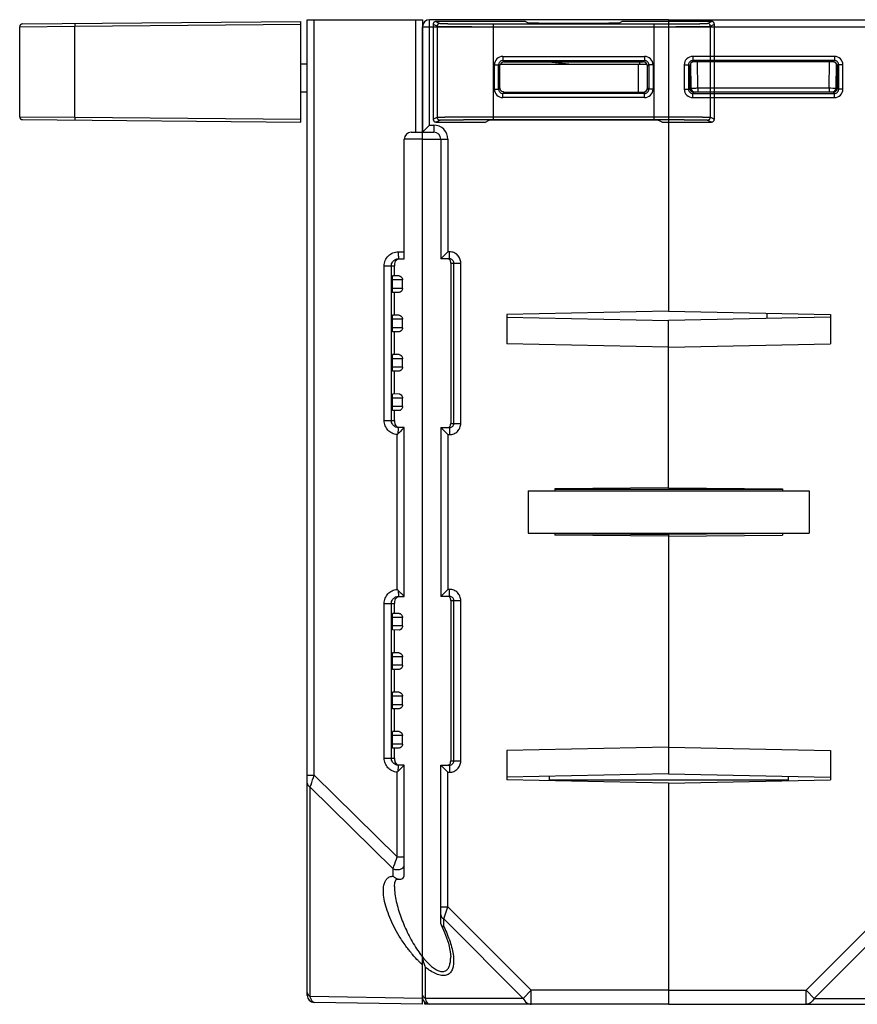
# Model space of a CAD drawing. Units: millimetres. Extents: x 31 to 555, y 14 to 402.
# Drawn here: x 185 to 245, y 27 to 97 of the extents above; entities that cross this region are included whole.
import ezdxf

# ---------------------------------------------------------------- set-up
doc = ezdxf.new("R2010")
doc.units = ezdxf.units.MM
doc.header["$LTSCALE"] = 32.67
doc.linetypes.add('PHANTOM', pattern=[0.8, 0.45, -0.05, 0.1, -0.05, 0.1, -0.05])
doc.layers.get('0').update_dxf_attribs({"linetype": 'CONTINUOUS'})
for name, color, linetype in [('ALL_FEATURES', 7, 'CONTINUOUS'), ('AXIS', 7, 'CONTINUOUS'), ('EDGE_FEAT', 7, 'CONTINUOUS')]:
    doc.layers.add(name, color=color, linetype=linetype)

msp = doc.modelspace()

# ---------------------------------------------------------------- linework, layer by layer
at = {"color": 7, "linetype": 'Continuous'}
for p, q in [((205.483, 28.131), (205.483, 97.496)), ((205.483, 97.496), (213.683, 97.496)), ((205.974, 43.785), (205.974, 97.496)), ((213.174, 97.496), (213.174, 89.496)), ((213.683, 97.496), (213.683, 89.496)), ((231.183, 97.496), (231.183, 76.767)), ((231.183, 97.496), (248.183, 97.496)), ((231.183, 96.996), (248.683, 96.996)), ((232.892, 94.887), (232.892, 94.587)), ((242.974, 94.887), (232.892, 94.887)), ((232.984, 94.496), (232.892, 94.587)), ((242.974, 94.587), (232.892, 94.587)), ((242.882, 94.496), (242.974, 94.587)), ((242.974, 94.887), (242.974, 94.587)), ((232.292, 94.287), (232.292, 92.556)), ((232.292, 94.287), (232.592, 94.287)), ((232.592, 94.287), (232.592, 92.556)), ((232.684, 94.195), (232.592, 94.287)), ((232.684, 92.646), (232.684, 94.195)), ((232.738, 94.357), (232.767, 92.641)), ((242.882, 94.496), (232.984, 94.496)), ((233.267, 92.641), (233.235, 94.496)), ((242.598, 92.641), (242.63, 94.496)), ((243.098, 92.641), (243.128, 94.367)), ((243.125, 94.195), (243.183, 94.196)), ((243.183, 94.196), (243.274, 94.287)), ((243.183, 92.646), (243.183, 94.196)), ((243.274, 92.556), (243.274, 94.287)), ((243.574, 94.287), (243.274, 94.287)), ((243.574, 92.556), (243.574, 94.287)), ((232.292, 92.556), (232.592, 92.556)), ((232.683, 92.646), (232.592, 92.556)), ((232.684, 92.646), (232.683, 92.646)), ((232.689, 92.639), (232.741, 92.64)), ((233.267, 92.641), (233.267, 92.346)), ((233.267, 92.641), (242.598, 92.641)), ((242.598, 92.641), (242.598, 92.346)), ((243.098, 92.646), (243.18, 92.646)), ((243.183, 92.646), (243.274, 92.556)), ((243.574, 92.556), (243.274, 92.556)), ((232.983, 92.346), (232.892, 92.256)), ((232.892, 91.956), (232.892, 92.256)), ((232.892, 92.256), (242.974, 92.256)), ((232.892, 91.956), (242.974, 91.956)), ((242.883, 92.346), (232.983, 92.346)), ((242.883, 92.346), (242.974, 92.256)), ((242.974, 91.956), (242.974, 92.256)), ((212.383, 80.496), (212.383, 88.996)), ((213.683, 88.996), (212.383, 88.996)), ((212.883, 89.496), (213.683, 89.496)), ((213.683, 27.496), (213.683, 89.458)), ((211.958, 80.996), (212.383, 80.996)), ((210.956, 68.996), (210.956, 79.996)), ((210.956, 79.996), (211.683, 79.996)), ((211.462, 68.996), (211.462, 79.996)), ((211.683, 80.041), (211.683, 79.996)), ((211.683, 79.284), (211.683, 79.996)), ((211.967, 80.496), (212.383, 80.496)), ((212.012, 79.29), (211.55, 79.282)), ((211.525, 78.996), (211.525, 78.396)), ((212.252, 78.996), (211.525, 78.996)), ((212.252, 78.396), (212.252, 78.996)), ((212.252, 78.396), (211.525, 78.396)), ((212.012, 78.103), (211.55, 78.111)), ((211.683, 76.484), (211.683, 78.109)), ((212.012, 76.49), (211.55, 76.482)), ((231.183, 76.767), (219.683, 76.536)), ((219.683, 76.536), (219.683, 74.457)), ((219.683, 76.34), (231.183, 76.108)), ((231.183, 76.767), (242.683, 76.536)), ((242.683, 76.34), (231.183, 76.108)), ((242.683, 76.536), (242.683, 74.457)), ((211.525, 76.196), (211.525, 75.596)), ((212.252, 76.196), (211.525, 76.196)), ((212.252, 75.596), (212.252, 76.196)), ((231.183, 64.221), (231.183, 76.108)), ((212.252, 75.596), (211.525, 75.596)), ((212.012, 75.303), (211.55, 75.311)), ((211.683, 73.684), (211.683, 75.309)), ((231.183, 74.225), (219.683, 74.457)), ((231.183, 74.225), (242.683, 74.457)), ((212.012, 73.69), (211.55, 73.682)), ((211.525, 73.396), (211.525, 72.796)), ((212.252, 73.396), (211.525, 73.396)), ((212.252, 72.796), (212.252, 73.396)), ((212.252, 72.796), (211.525, 72.796)), ((212.012, 72.503), (211.55, 72.511)), ((211.683, 70.884), (211.683, 72.509)), ((212.012, 70.89), (211.55, 70.882)), ((211.525, 70.596), (211.525, 69.996)), ((212.252, 70.596), (211.525, 70.596)), ((212.252, 69.996), (212.252, 70.596)), ((212.252, 69.996), (211.525, 69.996)), ((212.012, 69.703), (211.55, 69.711)), ((211.683, 68.996), (211.683, 69.709)), ((210.956, 68.996), (211.683, 68.996)), ((211.683, 68.996), (211.683, 68.952)), ((211.874, 56.993), (211.874, 68)), ((212.383, 68.496), (211.967, 68.496)), ((212.383, 56.496), (212.383, 68.496)), ((221.183, 63.996), (221.183, 60.996)), ((221.183, 63.996), (241.183, 63.996)), ((231.183, 64.221), (223.083, 64.15)), ((223.083, 64.15), (223.083, 63.996)), ((239.283, 64.094), (223.083, 64.094)), ((231.183, 64.221), (239.283, 64.15)), ((239.283, 64.15), (239.283, 63.996)), ((241.183, 63.996), (241.183, 60.996)), ((221.183, 60.996), (241.183, 60.996)), ((223.083, 60.996), (223.083, 60.843)), ((223.084, 60.971), (231.183, 60.901)), ((231.183, 60.996), (231.183, 43.885)), ((239.283, 60.996), (239.283, 60.843)), ((231.183, 60.772), (223.083, 60.843)), ((231.183, 60.772), (239.283, 60.843)), ((211.683, 56.041), (211.683, 55.996)), ((211.967, 56.496), (212.383, 56.496)), ((210.956, 44.996), (210.956, 55.996)), ((210.956, 55.996), (211.683, 55.996)), ((211.462, 44.996), (211.462, 55.996)), ((211.683, 55.284), (211.683, 55.996)), ((211.525, 54.996), (211.525, 54.396)), ((212.252, 54.996), (211.525, 54.996)), ((212.012, 55.29), (211.55, 55.282)), ((212.252, 54.396), (212.252, 54.996)), ((212.252, 54.396), (211.525, 54.396)), ((212.012, 54.103), (211.55, 54.111)), ((211.683, 52.484), (211.683, 54.109)), ((211.525, 52.196), (211.525, 51.596)), ((212.252, 52.196), (211.525, 52.196)), ((212.012, 52.49), (211.55, 52.482)), ((212.252, 51.596), (212.252, 52.196)), ((212.252, 51.596), (211.525, 51.596)), ((212.012, 51.303), (211.55, 51.311)), ((211.683, 49.684), (211.683, 51.309)), ((211.525, 49.396), (211.525, 48.796)), ((212.252, 49.396), (211.525, 49.396)), ((212.012, 49.69), (211.55, 49.682)), ((212.252, 48.796), (212.252, 49.396)), ((212.252, 48.796), (211.525, 48.796)), ((212.012, 48.503), (211.55, 48.511)), ((211.683, 46.884), (211.683, 48.509)), ((211.525, 46.596), (211.525, 45.996)), ((212.252, 46.596), (211.525, 46.596)), ((212.012, 46.89), (211.55, 46.882)), ((212.252, 45.996), (212.252, 46.596)), ((212.252, 45.996), (211.525, 45.996)), ((212.012, 45.703), (211.55, 45.711)), ((211.683, 44.996), (211.683, 45.709)), ((231.183, 45.767), (219.683, 45.536)), ((219.683, 45.536), (219.683, 43.457)), ((231.183, 45.767), (242.683, 45.536)), ((242.683, 45.536), (242.683, 43.457)), ((210.956, 44.996), (211.683, 44.996)), ((211.683, 44.996), (211.683, 44.952)), ((212.383, 44.496), (211.967, 44.496)), ((212.383, 36.718), (212.383, 44.496)), ((205.483, 43.785), (205.974, 43.785)), ((205.974, 43.785), (211.874, 37.988)), ((211.874, 37.988), (211.874, 44)), ((231.183, 43.885), (219.683, 43.653)), ((231.183, 43.225), (219.683, 43.457)), ((231.183, 43.885), (242.683, 43.653)), ((231.183, 43.225), (242.683, 43.457)), ((239.683, 43.714), (239.683, 43.397)), ((205.694, 28.049), (205.694, 42.933)), ((205.694, 42.933), (211.594, 37.136)), ((231.183, 43.225), (231.183, 27.496)), ((211.874, 37.988), (212.383, 37.988)), ((211.594, 36.609), (211.594, 37.136)), ((211.683, 35.863), (211.683, 35.863)), ((246.883, 34.429), (240.951, 28.496)), ((247.171, 33.562), (241.528, 27.919)), ((213.683, 27.909), (205.694, 28.049)), ((231.183, 28.496), (240.951, 28.496)), ((240.951, 27.496), (240.951, 28.496)), ((240.951, 28.496), (241.528, 27.919)), ((213.683, 27.496), (205.974, 27.631)), ((213.855, 27.496), (213.853, 27.627)), ((231.183, 27.496), (248.183, 27.496)), ((241.528, 27.919), (248.471, 27.919))]:
    msp.add_line(p, q, dxfattribs=at)
msp.add_lwpolyline([(211.683, 35.863), (211.713, 36.167), (211.773, 36.327), (211.817, 36.377), (211.872, 36.395), (211.997, 36.391)], dxfattribs=at)
for centre, radius, start, end in [((232.892, 94.287), 0.6, 89.99659, 180.00341), ((232.892, 94.288), 0.3, 89.97182, 180.02818), ((242.974, 94.287), 0.6, 359.99659, 90.00341), ((242.974, 94.288), 0.3, 359.97182, 90.02818), ((232.892, 92.556), 0.6, 179.99661, 270.00339), ((232.892, 92.555), 0.3, 179.97182, 270.02818), ((232.973, 92.647), 0.291, 180.02873, 184.20549), ((232.98, 92.644), 0.296, 206.16087, 216.10799), ((232.984, 92.647), 0.301, 216.17382, 234.21688), ((233.067, 92.646), 0.3, 181, 270), ((232.98, 92.643), 0.296, 234.28376, 243.61782), ((232.865, 128.931), 36.292, 270.14446, 270.63597), ((243.054, 135.933), 43.294, 269.39627, 269.73829), ((242.798, 92.646), 0.3, 270, 359), ((242.974, 92.556), 0.6, 269.99661, 0.00339), ((242.974, 92.555), 0.3, 269.97182, 0.02818), ((242.891, 92.646), 0.292, 314.6116, 0.07517), ((212.883, 88.996), 0.5, 90, 180), ((212.075, 80.116), 0.38, 101.88338, 135.95964), ((209.923, 70.123), 2.883, 312.58506, 314.89418), ((251.421, 28.532), 55.87, 134.50565, 134.93787), ((209.925, 54.872), 2.881, 45.10476, 47.416), ((255.248, 100.311), 61.298, 225.07187, 225.41728), ((212.075, 56.116), 0.38, 101.88354, 135.96009), ((251.421, 4.532), 55.87, 134.50565, 134.93787), ((209.923, 46.123), 2.883, 312.58506, 314.89418), ((220.275, 36.06), 8.396, 212.39163, 216.17805), ((219.928, 36.968), 9.145, 218.96174, 220.45593), ((219.328, 35.374), 7.227, 216.22051, 218.63142), ((218.156, 35.335), 6.734, 224.9495, 226.54644), ((217.783, 34.942), 6.192, 226.54189, 228.53015), ((205.983, 28.131), 0.5, 180, 269)]:
    msp.add_arc(centre, radius, start, end, dxfattribs=at)
for centre, major_axis, ratio, start_param, end_param in [((232.984, 94.195), (-0.158, 0.255), 0.999319, -0.553331, 1.017161), ((242.882, 94.195), (0.158, 0.255), 0.999319, -0.409719, 0.553331), ((232.984, 92.646), (0.255, -0.158), 0.999659, -2.587927, -1.017131), ((211.55, 78.996), (0, 0.285), 0.087489, 0.001527, 1.570796), ((211.55, 78.396), (0, 0.285), 0.087489, -4.712389, -3.14312), ((211.55, 76.196), (0, 0.285), 0.087489, 0.001527, 1.570796), ((211.55, 75.596), (0, 0.285), 0.087489, -4.712389, -3.14312), ((211.55, 73.396), (0, 0.285), 0.087489, 0.001527, 1.570796), ((211.55, 72.796), (0, 0.285), 0.087489, -4.712389, -3.14312), ((211.55, 70.596), (0, 0.285), 0.087489, 0.001527, 1.570796), ((211.55, 69.996), (0, 0.285), 0.087489, -4.712389, -3.14312), ((211.55, 54.996), (0, 0.285), 0.087489, 0.001527, 1.570796), ((211.55, 54.396), (0, 0.285), 0.087489, -4.712389, -3.14312), ((211.55, 52.196), (0, 0.285), 0.087489, 0.001527, 1.570796), ((211.55, 51.596), (0, 0.285), 0.087489, 1.570796, 3.140066), ((211.55, 49.396), (0, 0.285), 0.087489, 0.001527, 1.570796), ((211.55, 48.796), (0, 0.285), 0.087489, -4.712389, -3.14312), ((211.55, 46.596), (0, 0.285), 0.087489, 0.001527, 1.570796), ((211.55, 45.996), (0, 0.285), 0.087489, -4.712389, -3.14312)]:
    msp.add_ellipse(centre, major_axis=major_axis, ratio=ratio, start_param=start_param, end_param=end_param, dxfattribs=at)
for points, knots in [([(243.183, 94.196), (243.183, 94.212), (243.178, 94.272), (243.154, 94.331), (243.128, 94.367)], [0, 0, 0, 0, 0.264115, 1, 1, 1, 1]), ([(232.741, 92.64), (232.745, 92.64), (232.751, 92.64), (232.76, 92.64), (232.764, 92.641), (232.767, 92.641), (232.767, 92.641)], [0, 0, 0, 0, 0.433904, 0.746142, 0.93509, 1, 1, 1, 1]), ([(232.767, 92.641), (232.767, 92.64), (232.773, 92.641), (232.778, 92.64), (232.791, 92.64), (232.8, 92.64), (232.806, 92.64)], [0, 0, 0, 0, 0.064591, 0.253797, 0.566557, 1, 1, 1, 1]), ([(232.806, 92.64), (232.815, 92.639), (232.865, 92.639), (232.915, 92.639), (232.956, 92.639)], [0, 0, 0, 0, 0.184825, 1, 1, 1, 1]), ([(242.857, 92.639), (242.89, 92.639), (242.937, 92.639), (242.996, 92.639), (243.031, 92.639), (243.058, 92.64), (243.08, 92.639), (243.089, 92.642), (243.098, 92.64), (243.098, 92.641)], [0, 0, 0, 0, 0.414708, 0.587102, 0.732244, 0.847734, 0.931685, 0.982663, 1, 1, 1, 1]), ([(242.883, 92.352), (242.921, 92.352), (242.999, 92.366), (243.067, 92.41), (243.096, 92.438)], [0, 0, 0, 0, 0.482286, 1, 1, 1, 1]), ([(210.956, 79.996), (210.956, 80.127), (211.008, 80.39), (211.231, 80.722), (211.564, 80.945), (211.828, 80.996), (211.958, 80.996)], [0, 0, 0, 0, 0.250135, 0.500089, 0.749937, 1, 1, 1, 1]), ([(211.958, 80.996), (211.958, 80.933), (211.958, 80.84), (211.959, 80.722), (211.96, 80.647), (211.962, 80.586), (211.963, 80.544), (211.964, 80.52), (211.964, 80.507), (211.966, 80.501), (211.966, 80.496), (211.967, 80.496)], [0, 0, 0, 0, 0.381965, 0.555365, 0.70681, 0.831076, 0.923269, 0.956274, 0.980204, 0.994818, 1, 1, 1, 1]), ([(211.462, 79.996), (211.462, 80.092), (211.521, 80.288), (211.678, 80.417), (211.766, 80.455)], [0, 0, 0, 0, 0.500294, 1, 1, 1, 1]), ([(211.733, 80.284), (211.724, 80.267), (211.691, 80.19), (211.683, 80.105), (211.683, 80.041)], [0, 0, 0, 0, 0.231186, 1, 1, 1, 1]), ([(212.012, 79.29), (212.068, 79.291), (212.197, 79.211), (212.252, 79.075), (212.252, 78.996)], [0, 0, 0, 0, 0.415753, 1, 1, 1, 1]), ([(212.252, 78.396), (212.252, 78.318), (212.197, 78.182), (212.068, 78.102), (212.012, 78.103)], [0, 0, 0, 0, 0.584246, 1, 1, 1, 1]), ([(212.012, 76.49), (212.068, 76.491), (212.197, 76.411), (212.252, 76.275), (212.252, 76.196)], [0, 0, 0, 0, 0.415753, 1, 1, 1, 1]), ([(212.252, 75.596), (212.252, 75.518), (212.197, 75.382), (212.068, 75.302), (212.012, 75.303)], [0, 0, 0, 0, 0.584246, 1, 1, 1, 1]), ([(212.012, 73.69), (212.068, 73.691), (212.197, 73.611), (212.252, 73.475), (212.252, 73.396)], [0, 0, 0, 0, 0.415753, 1, 1, 1, 1]), ([(212.252, 72.796), (212.252, 72.718), (212.197, 72.582), (212.068, 72.502), (212.012, 72.503)], [0, 0, 0, 0, 0.584246, 1, 1, 1, 1]), ([(212.012, 70.89), (212.068, 70.891), (212.197, 70.811), (212.252, 70.675), (212.252, 70.596)], [0, 0, 0, 0, 0.415753, 1, 1, 1, 1]), ([(212.252, 69.996), (212.252, 69.918), (212.197, 69.782), (212.068, 69.702), (212.012, 69.703)], [0, 0, 0, 0, 0.584246, 1, 1, 1, 1]), ([(211.874, 68), (211.751, 68.01), (211.507, 68.077), (211.203, 68.304), (211.002, 68.624), (210.956, 68.873), (210.956, 68.996)], [0, 0, 0, 0, 0.250204, 0.500171, 0.750014, 1, 1, 1, 1]), ([(211.766, 68.538), (211.678, 68.576), (211.521, 68.705), (211.462, 68.901), (211.462, 68.996)], [0, 0, 0, 0, 0.499961, 1, 1, 1, 1]), ([(211.683, 68.952), (211.683, 68.9), (211.69, 68.801), (211.749, 68.665), (211.849, 68.559), (211.942, 68.517), (211.992, 68.506)], [0, 0, 0, 0, 0.266136, 0.499957, 0.738475, 1, 1, 1, 1]), ([(211.958, 68.08), (211.958, 68.135), (211.959, 68.214), (211.96, 68.313), (211.961, 68.375), (211.963, 68.424), (211.962, 68.463), (211.967, 68.48), (211.964, 68.496), (211.967, 68.496)], [0, 0, 0, 0, 0.393868, 0.567105, 0.716257, 0.837268, 0.926359, 0.981085, 1, 1, 1, 1]), ([(212.257, 68.377), (212.274, 68.393), (212.315, 68.434), (212.357, 68.473), (212.383, 68.496)], [0, 0, 0, 0, 0.402471, 1, 1, 1, 1]), ([(210.956, 55.996), (210.956, 56.12), (211.002, 56.369), (211.204, 56.69), (211.507, 56.916), (211.751, 56.983), (211.874, 56.993)], [0, 0, 0, 0, 0.250137, 0.50011, 0.749985, 1, 1, 1, 1]), ([(211.958, 56.913), (211.958, 56.858), (211.959, 56.779), (211.96, 56.68), (211.961, 56.618), (211.963, 56.569), (211.962, 56.53), (211.967, 56.513), (211.964, 56.496), (211.967, 56.496)], [0, 0, 0, 0, 0.393868, 0.567105, 0.716256, 0.837267, 0.926359, 0.981085, 1, 1, 1, 1]), ([(211.462, 55.996), (211.462, 56.092), (211.521, 56.288), (211.678, 56.417), (211.766, 56.455)], [0, 0, 0, 0, 0.500294, 1, 1, 1, 1]), ([(211.733, 56.284), (211.724, 56.267), (211.691, 56.19), (211.683, 56.105), (211.683, 56.041)], [0, 0, 0, 0, 0.231186, 1, 1, 1, 1]), ([(212.22, 56.652), (212.241, 56.632), (212.294, 56.58), (212.349, 56.528), (212.383, 56.496)], [0, 0, 0, 0, 0.384992, 1, 1, 1, 1]), ([(212.012, 55.29), (212.068, 55.291), (212.197, 55.211), (212.252, 55.075), (212.252, 54.996)], [0, 0, 0, 0, 0.415753, 1, 1, 1, 1]), ([(212.252, 54.396), (212.252, 54.318), (212.197, 54.182), (212.068, 54.102), (212.012, 54.103)], [0, 0, 0, 0, 0.584246, 1, 1, 1, 1]), ([(212.012, 52.49), (212.068, 52.491), (212.197, 52.411), (212.252, 52.275), (212.252, 52.196)], [0, 0, 0, 0, 0.415753, 1, 1, 1, 1]), ([(212.252, 51.596), (212.252, 51.518), (212.197, 51.382), (212.068, 51.302), (212.012, 51.303)], [0, 0, 0, 0, 0.584246, 1, 1, 1, 1]), ([(212.012, 49.69), (212.068, 49.691), (212.197, 49.611), (212.252, 49.475), (212.252, 49.396)], [0, 0, 0, 0, 0.415753, 1, 1, 1, 1]), ([(212.252, 48.796), (212.252, 48.718), (212.197, 48.582), (212.068, 48.502), (212.012, 48.503)], [0, 0, 0, 0, 0.584246, 1, 1, 1, 1]), ([(212.012, 46.89), (212.068, 46.891), (212.197, 46.811), (212.252, 46.675), (212.252, 46.596)], [0, 0, 0, 0, 0.415753, 1, 1, 1, 1]), ([(212.252, 45.996), (212.252, 45.918), (212.197, 45.782), (212.068, 45.702), (212.012, 45.703)], [0, 0, 0, 0, 0.584246, 1, 1, 1, 1]), ([(211.874, 44), (211.751, 44.01), (211.507, 44.077), (211.203, 44.304), (211.002, 44.624), (210.956, 44.873), (210.956, 44.996)], [0, 0, 0, 0, 0.250204, 0.500171, 0.750014, 1, 1, 1, 1]), ([(211.766, 44.538), (211.678, 44.576), (211.521, 44.705), (211.462, 44.901), (211.462, 44.996)], [0, 0, 0, 0, 0.499961, 1, 1, 1, 1]), ([(211.683, 44.952), (211.683, 44.9), (211.69, 44.801), (211.749, 44.665), (211.85, 44.559), (211.942, 44.517), (211.992, 44.506)], [0, 0, 0, 0, 0.26613, 0.499949, 0.738467, 1, 1, 1, 1]), ([(211.958, 44.08), (211.958, 44.135), (211.959, 44.214), (211.96, 44.313), (211.961, 44.375), (211.963, 44.424), (211.962, 44.463), (211.967, 44.48), (211.964, 44.496), (211.967, 44.496)], [0, 0, 0, 0, 0.393868, 0.567105, 0.716257, 0.837268, 0.926359, 0.981085, 1, 1, 1, 1]), ([(212.257, 44.377), (212.274, 44.393), (212.315, 44.434), (212.357, 44.473), (212.383, 44.496)], [0, 0, 0, 0, 0.402471, 1, 1, 1, 1]), ([(205.694, 42.933), (205.713, 42.991), (205.805, 43.275), (205.899, 43.559), (205.974, 43.785)], [0, 0, 0, 0, 0.203249, 1, 1, 1, 1]), ([(205.483, 43.222), (205.483, 43.164), (205.53, 43.039), (205.634, 42.963), (205.694, 42.933)], [0, 0, 0, 0, 0.462065, 1, 1, 1, 1]), ([(211.594, 37.136), (211.613, 37.194), (211.705, 37.478), (211.799, 37.762), (211.874, 37.988)], [0, 0, 0, 0, 0.203307, 1, 1, 1, 1]), ([(211.594, 37.136), (211.672, 37.097), (211.85, 37.055), (212.107, 37.091), (212.318, 37.213), (212.383, 37.359), (212.383, 37.425)], [0, 0, 0, 0, 0.272211, 0.549364, 0.794721, 1, 1, 1, 1]), ([(212.129, 32.182), (211.993, 32.397), (211.742, 32.831), (211.419, 33.493), (211.161, 34.149), (210.977, 34.789), (210.881, 35.398), (210.896, 35.881), (211.001, 36.217), (211.134, 36.425), (211.339, 36.572), (211.507, 36.605), (211.594, 36.609)], [0, 0, 0, 0, 0.151575, 0.297881, 0.437947, 0.570441, 0.693348, 0.803823, 0.853882, 0.901106, 0.948166, 1, 1, 1, 1]), ([(211.594, 36.609), (211.623, 36.581), (211.74, 36.481), (211.885, 36.409), (211.997, 36.391)], [0, 0, 0, 0, 0.259295, 1, 1, 1, 1]), ([(211.997, 36.391), (212.046, 36.383), (212.145, 36.38), (212.282, 36.441), (212.368, 36.567), (212.383, 36.667), (212.383, 36.718)], [0, 0, 0, 0, 0.254737, 0.493971, 0.737814, 1, 1, 1, 1]), ([(211.683, 35.862), (211.683, 35.51), (211.794, 34.777), (212.006, 34.073), (212.135, 33.714)], [0, 0, 0, 0, 0.479866, 1, 1, 1, 1]), ([(212.135, 33.714), (212.268, 33.344), (212.58, 32.607), (212.967, 31.905), (213.185, 31.562)], [0, 0, 0, 0, 0.4911, 1, 1, 1, 1]), ([(212.817, 31.218), (212.754, 31.296), (212.511, 31.607), (212.287, 31.933), (212.129, 32.182)], [0, 0, 0, 0, 0.253391, 1, 1, 1, 1]), ([(205.483, 28.337), (205.483, 28.28), (205.53, 28.155), (205.634, 28.078), (205.694, 28.049)], [0, 0, 0, 0, 0.46205, 1, 1, 1, 1]), ([(205.974, 27.631), (205.911, 27.632), (205.815, 27.726), (205.743, 27.88), (205.709, 27.988), (205.694, 28.049)], [0, 0, 0, 0, 0.360866, 0.642709, 1, 1, 1, 1]), ([(241.528, 27.919), (241.468, 27.8), (241.346, 27.637), (241.124, 27.517), (241.007, 27.496), (240.951, 27.496)], [0, 0, 0, 0, 0.534792, 0.773399, 1, 1, 1, 1])]:
    msp.add_open_spline(points, degree=3, knots=knots, dxfattribs=at)
for points in [[(232.714, 92.514), (232.697, 92.548), (232.686, 92.587), (232.684, 92.625)], [(232.983, 92.346), (232.937, 92.346), (232.89, 92.358), (232.849, 92.378)], [(211.802, 80.38), (211.774, 80.352), (211.751, 80.319), (211.733, 80.284)], [(211.766, 80.455), (211.829, 80.482), (211.898, 80.496), (211.967, 80.496)], [(211.967, 68.496), (211.898, 68.496), (211.829, 68.511), (211.766, 68.538)], [(211.802, 56.38), (211.774, 56.352), (211.751, 56.319), (211.733, 56.284)], [(211.766, 56.455), (211.829, 56.482), (211.898, 56.496), (211.967, 56.496)], [(211.967, 44.496), (211.898, 44.496), (211.829, 44.511), (211.766, 44.538)], [(213.39, 30.578), (213.244, 30.724), (213.104, 30.877), (212.97, 31.035)]]:
    msp.add_open_spline(points, degree=3, dxfattribs=at)
at = {"layer": 'ALL_FEATURES', "color": 7, "linetype": 'Continuous'}
for p, q in [((185.231, 97.198), (205.033, 97.371)), ((205.033, 90.222), (205.033, 97.371)), ((185.033, 96.998), (188.963, 97.031)), ((185.033, 90.595), (185.033, 96.998)), ((188.963, 97.031), (205.033, 97.171)), ((188.963, 90.562), (188.963, 97.031)), ((205.483, 94.346), (205.033, 94.346)), ((219.237, 94.346), (229.635, 94.346)), ((222.64, 94.496), (224.333, 94.346)), ((223.583, 94.346), (223.583, 94.412)), ((229.033, 92.346), (229.033, 94.346)), ((205.483, 92.346), (205.033, 92.346)), ((185.033, 90.595), (188.963, 90.562)), ((185.231, 90.395), (205.033, 90.222)), ((188.963, 90.562), (205.033, 90.422))]:
    msp.add_line(p, q, dxfattribs=at)
at = {"layer": 'ALL_FEATURES', "color": 8, "linetype": 'PHANTOM'}
for p, q in [((214.634, 97.371), (214.914, 97.231)), ((221.002, 97.371), (214.634, 97.371)), ((221.002, 97.371), (221.183, 97.28)), ((227.682, 97.28), (227.864, 97.371)), ((234.232, 97.371), (227.864, 97.371)), ((233.951, 97.231), (234.232, 97.371)), ((214.434, 97.171), (214.434, 90.422)), ((214.434, 97.171), (214.714, 97.031)), ((214.714, 97.031), (214.714, 90.562)), ((218.714, 97.198), (218.714, 90.395)), ((218.714, 97.198), (230.152, 97.198)), ((218.714, 96.998), (230.152, 96.998)), ((230.152, 90.395), (230.152, 97.198)), ((234.151, 97.031), (234.432, 97.171)), ((234.151, 90.562), (234.151, 97.031)), ((234.432, 90.422), (234.432, 97.171)), ((214.434, 90.422), (214.714, 90.562)), ((214.634, 90.222), (214.914, 90.362)), ((218.147, 90.222), (218.381, 90.339)), ((218.714, 90.595), (230.152, 90.595)), ((218.714, 90.395), (230.152, 90.395)), ((227.485, 90.365), (221.381, 90.365)), ((230.718, 90.222), (230.484, 90.339)), ((233.951, 90.362), (234.232, 90.222)), ((234.151, 90.562), (234.432, 90.422)), ((214.634, 90.222), (218.147, 90.222)), ((230.718, 90.222), (234.232, 90.222))]:
    msp.add_line(p, q, dxfattribs=at)
at = {"layer": 'ALL_FEATURES', "color": 7, "linetype": 'Continuous'}
for centre, start, end in [((185.233, 96.998), 90.50007, 180), ((185.233, 90.595), 180, 269.49993)]:
    msp.add_arc(centre, 0.2, start, end, dxfattribs=at)
at = {"layer": 'ALL_FEATURES', "color": 8, "linetype": 'PHANTOM'}
for centre, start, end in [((214.914, 97.031), 90.01398, 179.99302), ((233.951, 97.031), 0.00698, 89.98602), ((214.914, 90.562), 180.00698, 269.98602), ((233.951, 90.562), 270.01398, 359.99302)]:
    msp.add_arc(centre, 0.2, start, end, dxfattribs=at)
for centre, major_axis, ratio, start_param, end_param in [((214.634, 97.171), (0.179, -0.089), 0.99981, 2.03449, 3.605134), ((234.232, 97.171), (0.179, 0.089), 0.99981, -0.463541, 1.107103), ((224.433, 97.281), (3.25, 0), 0.008727, -3.124139, -0.017453), ((214.634, 90.422), (0.179, 0.089), 0.99981, 2.678052, 4.248696), ((221.381, 90.338), (3, 0), 0.008727, 1.570796, 3.124139), ((227.485, 90.338), (3, 0), 0.008727, 0.017453, 1.570796), ((234.232, 90.422), (0.179, -0.089), 0.99981, -1.107103, 0.463541)]:
    msp.add_ellipse(centre, major_axis=major_axis, ratio=ratio, start_param=start_param, end_param=end_param, dxfattribs=at)
at = {"layer": 'ALL_FEATURES', "color": 7, "linetype": 'Continuous'}
for points, knots in [([(188.965, 97.231), (188.964, 97.231), (188.964, 97.229), (188.964, 97.227), (188.964, 97.221), (188.963, 97.215), (188.963, 97.207), (188.963, 97.192), (188.963, 97.17), (188.963, 97.14), (188.963, 97.106), (188.963, 97.069), (188.963, 97.044), (188.963, 97.031)], [0, 0, 0, 0, 0.005136, 0.01965, 0.043511, 0.07656, 0.118563, 0.169043, 0.293276, 0.444668, 0.617528, 0.80542, 1, 1, 1, 1]), ([(188.963, 90.562), (188.963, 90.549), (188.963, 90.524), (188.963, 90.487), (188.963, 90.452), (188.963, 90.423), (188.963, 90.401), (188.963, 90.386), (188.963, 90.378), (188.964, 90.371), (188.964, 90.366), (188.964, 90.364), (188.964, 90.362), (188.965, 90.362)], [0, 0, 0, 0, 0.19458, 0.382472, 0.555332, 0.706724, 0.830957, 0.881437, 0.92344, 0.956489, 0.98035, 0.994864, 1, 1, 1, 1])]:
    msp.add_open_spline(points, degree=3, knots=knots, dxfattribs=at)
at = {"layer": 'ALL_FEATURES', "color": 8, "linetype": 'PHANTOM'}
for points, knots in [([(214.714, 97.031), (214.717, 97.03), (214.725, 97.029), (214.743, 97.027), (214.77, 97.026), (214.806, 97.024), (214.851, 97.023), (214.93, 97.02), (215.05, 97.018), (215.22, 97.015), (215.422, 97.012), (215.656, 97.01), (215.919, 97.008), (216.208, 97.005), (216.637, 97.003), (217.218, 97), (217.952, 96.999), (218.456, 96.998), (218.714, 96.998)], [0, 0, 0, 0, 0.002063, 0.006454, 0.013178, 0.022223, 0.033569, 0.04719, 0.081127, 0.123719, 0.174569, 0.2332, 0.299059, 0.371524, 0.449905, 0.621403, 0.807094, 1, 1, 1, 1]), ([(214.914, 97.231), (214.916, 97.23), (214.925, 97.229), (214.941, 97.227), (214.967, 97.226), (215.001, 97.224), (215.044, 97.223), (215.119, 97.22), (215.233, 97.218), (215.394, 97.215), (215.587, 97.212), (215.809, 97.21), (216.058, 97.208), (216.333, 97.205), (216.741, 97.203), (217.293, 97.2), (217.99, 97.199), (218.469, 97.198), (218.714, 97.198)], [0, 0, 0, 0, 0.002067, 0.00646, 0.013186, 0.022231, 0.033578, 0.047199, 0.081136, 0.123728, 0.174578, 0.233208, 0.299067, 0.371531, 0.449912, 0.621407, 0.807096, 1, 1, 1, 1]), ([(230.152, 97.198), (230.396, 97.198), (230.876, 97.199), (231.573, 97.2), (232.124, 97.203), (232.533, 97.205), (232.807, 97.208), (233.057, 97.21), (233.279, 97.212), (233.471, 97.215), (233.633, 97.218), (233.747, 97.22), (233.821, 97.223), (233.864, 97.224), (233.899, 97.226), (233.924, 97.227), (233.941, 97.229), (233.949, 97.23), (233.951, 97.231)], [0, 0, 0, 0, 0.192904, 0.378593, 0.550088, 0.628469, 0.700933, 0.766792, 0.825422, 0.876272, 0.918864, 0.952801, 0.966422, 0.977769, 0.986814, 0.99354, 0.997933, 1, 1, 1, 1]), ([(230.152, 96.998), (230.409, 96.998), (230.914, 96.999), (231.647, 97), (232.228, 97.003), (232.658, 97.005), (232.947, 97.008), (233.209, 97.01), (233.443, 97.012), (233.646, 97.015), (233.816, 97.018), (233.936, 97.02), (234.014, 97.023), (234.06, 97.024), (234.096, 97.026), (234.123, 97.027), (234.14, 97.029), (234.149, 97.03), (234.151, 97.031)], [0, 0, 0, 0, 0.192906, 0.378597, 0.550095, 0.628476, 0.700941, 0.7668, 0.825431, 0.876281, 0.918873, 0.95281, 0.966431, 0.977777, 0.986822, 0.993546, 0.997937, 1, 1, 1, 1]), ([(214.714, 90.562), (214.717, 90.563), (214.725, 90.564), (214.743, 90.566), (214.77, 90.567), (214.806, 90.569), (214.851, 90.57), (214.93, 90.572), (215.05, 90.575), (215.22, 90.578), (215.422, 90.58), (215.656, 90.583), (215.919, 90.585), (216.208, 90.587), (216.637, 90.59), (217.218, 90.593), (217.952, 90.594), (218.456, 90.595), (218.714, 90.595)], [0, 0, 0, 0, 0.002063, 0.006454, 0.013178, 0.022223, 0.033569, 0.04719, 0.081127, 0.123718, 0.174568, 0.233199, 0.299057, 0.371523, 0.449904, 0.621401, 0.807094, 1, 1, 1, 1]), ([(214.914, 90.362), (214.916, 90.363), (214.925, 90.364), (214.941, 90.366), (214.967, 90.367), (215.001, 90.369), (215.044, 90.37), (215.119, 90.372), (215.233, 90.375), (215.394, 90.378), (215.587, 90.38), (215.809, 90.383), (216.058, 90.385), (216.333, 90.387), (216.741, 90.39), (217.293, 90.393), (217.99, 90.394), (218.469, 90.395), (218.714, 90.395)], [0, 0, 0, 0, 0.002067, 0.00646, 0.013186, 0.022231, 0.033578, 0.047199, 0.081136, 0.123728, 0.174577, 0.233207, 0.299065, 0.37153, 0.44991, 0.621406, 0.807096, 1, 1, 1, 1]), ([(230.152, 90.595), (230.409, 90.595), (230.914, 90.594), (231.647, 90.593), (232.228, 90.59), (232.658, 90.587), (232.947, 90.585), (233.209, 90.583), (233.443, 90.58), (233.646, 90.578), (233.816, 90.575), (233.936, 90.572), (234.014, 90.57), (234.06, 90.569), (234.096, 90.567), (234.123, 90.566), (234.14, 90.564), (234.149, 90.563), (234.151, 90.562)], [0, 0, 0, 0, 0.192906, 0.378599, 0.550096, 0.628477, 0.700943, 0.766801, 0.825432, 0.876282, 0.918873, 0.95281, 0.966431, 0.977777, 0.986822, 0.993546, 0.997937, 1, 1, 1, 1]), ([(230.152, 90.395), (230.396, 90.395), (230.876, 90.394), (231.573, 90.393), (232.124, 90.39), (232.533, 90.387), (232.807, 90.385), (233.057, 90.383), (233.279, 90.38), (233.471, 90.378), (233.633, 90.375), (233.747, 90.372), (233.821, 90.37), (233.864, 90.369), (233.899, 90.367), (233.924, 90.366), (233.941, 90.364), (233.949, 90.363), (233.951, 90.362)], [0, 0, 0, 0, 0.192904, 0.378594, 0.55009, 0.62847, 0.700935, 0.766793, 0.825423, 0.876272, 0.918864, 0.952801, 0.966422, 0.977769, 0.986814, 0.99354, 0.997933, 1, 1, 1, 1])]:
    msp.add_open_spline(points, degree=3, knots=knots, dxfattribs=at)
at = {"layer": 'AXIS', "color": 7, "linetype": 'Continuous'}
for p, q in [((214.983, 68.496), (214.983, 56.496)), ((239.282, 60.971), (231.183, 60.901)), ((214.183, 27.496), (213.855, 27.496))]:
    msp.add_line(p, q, dxfattribs=at)
at = {"layer": 'EDGE_FEAT', "color": 7, "linetype": 'Continuous'}
for p, q in [((214.183, 89.996), (214.183, 97.496)), ((231.183, 97.496), (214.183, 97.496)), ((231.183, 97.496), (231.183, 76.767)), ((213.683, 89.496), (213.683, 96.996)), ((213.683, 96.996), (231.183, 96.996)), ((219.392, 94.887), (219.392, 94.587)), ((219.392, 94.887), (229.474, 94.887)), ((219.484, 94.496), (219.392, 94.587)), ((219.392, 94.587), (229.474, 94.587)), ((229.382, 94.496), (229.474, 94.587)), ((229.474, 94.887), (229.474, 94.587)), ((218.792, 92.556), (218.792, 94.287)), ((218.792, 94.287), (219.092, 94.287)), ((219.092, 92.556), (219.092, 94.287)), ((219.183, 94.196), (219.092, 94.287)), ((219.183, 92.646), (219.183, 94.196)), ((219.484, 94.496), (229.382, 94.496)), ((229.128, 94.345), (229.13, 94.496)), ((229.681, 92.646), (229.682, 94.195)), ((229.682, 94.195), (229.774, 94.287)), ((229.774, 94.287), (229.774, 92.556)), ((230.074, 94.287), (229.774, 94.287)), ((230.074, 94.287), (230.074, 92.556)), ((218.792, 92.556), (219.092, 92.556)), ((219.183, 92.646), (219.092, 92.556)), ((229.681, 92.646), (229.683, 92.646)), ((229.683, 92.646), (229.774, 92.556)), ((230.074, 92.556), (229.774, 92.556)), ((219.483, 92.346), (219.392, 92.256)), ((219.392, 91.956), (219.392, 92.256)), ((229.474, 92.256), (219.392, 92.256)), ((229.474, 91.956), (219.392, 91.956)), ((219.483, 92.346), (229.383, 92.346)), ((229.383, 92.346), (229.474, 92.256)), ((229.474, 91.956), (229.474, 92.256)), ((214.183, 89.996), (213.683, 89.496)), ((214.183, 89.996), (214.483, 89.996)), ((214.483, 89.996), (214.483, 89.496)), ((213.683, 89.496), (214.483, 89.496)), ((213.683, 30.862), (213.683, 89.458)), ((213.683, 88.996), (215.483, 88.996)), ((214.983, 88.996), (214.983, 80.496)), ((215.483, 88.996), (215.483, 80.996)), ((214.983, 80.496), (215.483, 80.996)), ((215.6, 80.996), (215.483, 80.996)), ((215.6, 80.496), (215.6, 80.996)), ((215.6, 80.496), (214.983, 80.496)), ((215.683, 80.196), (215.683, 68.796)), ((215.683, 80.196), (216.403, 80.196)), ((215.905, 68.796), (215.905, 80.196)), ((216.403, 68.796), (216.403, 80.196)), ((238.183, 76.249), (238.183, 76.626)), ((215.683, 68.796), (216.403, 68.796)), ((214.983, 68.496), (215.483, 67.996)), ((214.983, 68.496), (215.6, 68.496)), ((215.483, 67.996), (215.483, 56.996)), ((215.483, 67.996), (215.6, 67.996)), ((215.6, 68.496), (215.6, 67.996)), ((214.983, 56.496), (215.483, 56.996)), ((215.6, 56.996), (215.483, 56.996)), ((215.6, 56.496), (215.6, 56.996)), ((215.6, 56.496), (214.983, 56.496)), ((215.683, 56.196), (215.683, 44.796)), ((215.683, 56.196), (216.403, 56.196)), ((215.905, 44.796), (215.905, 56.196)), ((216.403, 44.796), (216.403, 56.196)), ((214.983, 33.221), (214.983, 44.496)), ((214.983, 44.496), (215.483, 43.996)), ((214.983, 44.496), (215.6, 44.496)), ((215.6, 44.496), (215.6, 43.996)), ((215.683, 44.796), (216.403, 44.796)), ((215.483, 34.429), (215.483, 43.996)), ((215.483, 43.996), (215.6, 43.996)), ((222.683, 43.714), (222.683, 43.397)), ((239.683, 43.431), (222.683, 43.431)), ((231.183, 43.225), (231.183, 27.496)), ((214.983, 34.429), (215.483, 34.429)), ((215.194, 33.562), (215.483, 34.429)), ((215.483, 34.429), (221.415, 28.496)), ((214.983, 33.221), (215.001, 33.143)), ((215.194, 33.009), (215.194, 33.562)), ((215.194, 33.562), (220.837, 27.919)), ((213.894, 27.919), (213.894, 30.124)), ((221.415, 28.496), (220.837, 27.919)), ((221.415, 27.496), (221.415, 28.496)), ((231.183, 28.496), (221.415, 28.496)), ((220.837, 27.919), (213.894, 27.919)), ((231.183, 27.496), (214.183, 27.496))]:
    msp.add_line(p, q, dxfattribs=at)
msp.add_lwpolyline([(215.001, 33.143), (215.252, 32.597), (215.521, 31.839), (215.656, 31.224), (215.683, 30.87)], dxfattribs=at)
for centre, radius, start, end in [((214.183, 96.996), 0.5, 90, 180), ((219.392, 94.287), 0.6, 89.99661, 180.00339), ((219.392, 94.288), 0.3, 89.97182, 180.02818), ((229.474, 94.287), 0.6, 359.99659, 90.00341), ((229.474, 94.288), 0.3, 359.97182, 90.02818), ((219.392, 92.556), 0.6, 179.99661, 270.00339), ((219.392, 92.555), 0.3, 179.97182, 270.02818), ((219.474, 92.646), 0.292, 179.92483, 225.3884), ((229.474, 92.556), 0.6, 269.99659, 0.00341), ((229.474, 92.555), 0.3, 269.97182, 0.02818), ((229.385, 92.643), 0.296, 296.38218, 305.71624), ((229.382, 92.647), 0.301, 305.78312, 323.82618), ((229.386, 92.644), 0.296, 323.89201, 333.83913), ((229.392, 92.647), 0.291, 355.79451, 359.97127), ((219.482, 92.661), 0.309, 260.6551, 270.01098), ((214.483, 88.996), 1, 0, 90), ((214.483, 88.996), 0.5, 0, 90), ((215.164, 33.225), 0.182, 206.57925, 210.7052), ((218.575, 34.774), 6.264, 218.6452, 220.21823), ((215.135, 30.899), 1.454, 187.2944, 192.44127), ((215.255, 30.924), 1.577, 192.38371, 193.86304), ((215.308, 30.938), 1.632, 193.88135, 198.82282), ((215.311, 30.938), 1.635, 198.79568, 203.67158), ((218.216, 34.473), 5.795, 220.2338, 220.65699), ((215.219, 30.896), 1.534, 203.6265, 210.22165), ((217.842, 34.149), 5.301, 220.63109, 222.86898), ((214.183, 27.996), 0.5, 184.7222, 270), ((214.183, 27.621), 0.125, 265.2072, 269.98658)]:
    msp.add_arc(centre, radius, start, end, dxfattribs=at)
for centre, major_axis, ratio, start_param, end_param in [((219.484, 94.195), (-0.158, 0.255), 0.999319, 5.729855, 6.692904), ((229.382, 94.195), (0.158, 0.255), 0.999319, 5.266024, 6.836516), ((229.381, 92.646), (0.255, 0.158), 0.999659, -2.124462, -0.553666)]:
    msp.add_ellipse(centre, major_axis=major_axis, ratio=ratio, start_param=start_param, end_param=end_param, dxfattribs=at)
for points, knots in [([(219.183, 94.196), (219.183, 94.212), (219.188, 94.272), (219.212, 94.331), (219.237, 94.367)], [0, 0, 0, 0, 0.264115, 1, 1, 1, 1]), ([(219.432, 92.356), (219.418, 92.358), (219.358, 92.372), (219.303, 92.406), (219.27, 92.438)], [0, 0, 0, 0, 0.240263, 1, 1, 1, 1]), ([(216.403, 80.196), (216.403, 80.301), (216.361, 80.512), (216.182, 80.778), (215.915, 80.955), (215.705, 80.996), (215.6, 80.996)], [0, 0, 0, 0, 0.25017, 0.500184, 0.750098, 1, 1, 1, 1]), ([(215.683, 80.196), (215.683, 80.236), (215.683, 80.306), (215.647, 80.396), (215.589, 80.461), (215.536, 80.485), (215.507, 80.492)], [0, 0, 0, 0, 0.320222, 0.544847, 0.764364, 1, 1, 1, 1]), ([(215.905, 80.196), (215.905, 80.274), (215.838, 80.434), (215.677, 80.496), (215.6, 80.496)], [0, 0, 0, 0, 0.501313, 1, 1, 1, 1]), ([(215.462, 68.496), (215.505, 68.496), (215.589, 68.523), (215.641, 68.591), (215.657, 68.626)], [0, 0, 0, 0, 0.526446, 1, 1, 1, 1]), ([(215.6, 67.996), (215.705, 67.996), (215.916, 68.038), (216.182, 68.216), (216.361, 68.482), (216.403, 68.692), (216.403, 68.796)], [0, 0, 0, 0, 0.250199, 0.50023, 0.750135, 1, 1, 1, 1]), ([(215.6, 68.496), (215.677, 68.496), (215.838, 68.559), (215.905, 68.719), (215.905, 68.796)], [0, 0, 0, 0, 0.499083, 1, 1, 1, 1]), ([(215.657, 68.626), (215.662, 68.636), (215.682, 68.691), (215.683, 68.75), (215.683, 68.796)], [0, 0, 0, 0, 0.198333, 1, 1, 1, 1]), ([(216.403, 56.196), (216.403, 56.301), (216.361, 56.512), (216.182, 56.778), (215.915, 56.955), (215.705, 56.996), (215.6, 56.996)], [0, 0, 0, 0, 0.25017, 0.500184, 0.750098, 1, 1, 1, 1]), ([(215.683, 56.196), (215.683, 56.236), (215.683, 56.306), (215.647, 56.396), (215.589, 56.461), (215.536, 56.485), (215.507, 56.492)], [0, 0, 0, 0, 0.320222, 0.544847, 0.764364, 1, 1, 1, 1]), ([(215.905, 56.196), (215.905, 56.274), (215.838, 56.434), (215.677, 56.496), (215.6, 56.496)], [0, 0, 0, 0, 0.501313, 1, 1, 1, 1]), ([(215.462, 44.496), (215.505, 44.496), (215.589, 44.523), (215.641, 44.591), (215.657, 44.626)], [0, 0, 0, 0, 0.526446, 1, 1, 1, 1]), ([(215.6, 43.996), (215.705, 43.996), (215.916, 44.038), (216.182, 44.216), (216.361, 44.482), (216.403, 44.692), (216.403, 44.796)], [0, 0, 0, 0, 0.250199, 0.50023, 0.750135, 1, 1, 1, 1]), ([(215.6, 44.496), (215.677, 44.496), (215.838, 44.559), (215.905, 44.719), (215.905, 44.796)], [0, 0, 0, 0, 0.499083, 1, 1, 1, 1]), ([(215.657, 44.626), (215.662, 44.636), (215.682, 44.691), (215.683, 44.75), (215.683, 44.796)], [0, 0, 0, 0, 0.198333, 1, 1, 1, 1]), ([(214.983, 33.851), (214.983, 33.794), (215.03, 33.669), (215.134, 33.592), (215.194, 33.562)], [0, 0, 0, 0, 0.462045, 1, 1, 1, 1]), ([(215.007, 33.132), (215.016, 33.118), (215.064, 33.058), (215.137, 33.024), (215.194, 33.009)], [0, 0, 0, 0, 0.221266, 1, 1, 1, 1]), ([(215.194, 33.009), (215.363, 32.664), (215.649, 31.986), (215.832, 31.268), (215.873, 30.921)], [0, 0, 0, 0, 0.523329, 1, 1, 1, 1]), ([(214.252, 30.254), (214.344, 30.174), (214.528, 30.029), (214.818, 29.869), (215.071, 29.814), (215.249, 29.844), (215.395, 29.915), (215.533, 30.072), (215.626, 30.311), (215.674, 30.579), (215.683, 30.766), (215.683, 30.862)], [0, 0, 0, 0, 0.159214, 0.306686, 0.433242, 0.488679, 0.540778, 0.643847, 0.75426, 0.873393, 1, 1, 1, 1]), ([(215.873, 30.921), (215.886, 30.803), (215.902, 30.574), (215.879, 30.243), (215.798, 29.944), (215.636, 29.692), (215.362, 29.536), (215.011, 29.53), (214.631, 29.649), (214.381, 29.786), (214.255, 29.866)], [0, 0, 0, 0, 0.129251, 0.249835, 0.360978, 0.464417, 0.569077, 0.690659, 0.836317, 1, 1, 1, 1]), ([(214.255, 29.866), (214.224, 29.886), (214.1, 29.967), (213.981, 30.055), (213.894, 30.124)], [0, 0, 0, 0, 0.246887, 1, 1, 1, 1]), ([(213.781, 27.998), (213.789, 27.99), (213.823, 27.96), (213.863, 27.935), (213.894, 27.919)], [0, 0, 0, 0, 0.240775, 1, 1, 1, 1]), ([(214.172, 27.497), (214.109, 27.502), (214.016, 27.597), (213.943, 27.752), (213.909, 27.859), (213.894, 27.919)], [0, 0, 0, 0, 0.365023, 0.646388, 1, 1, 1, 1]), ([(220.837, 27.919), (220.897, 27.8), (221.019, 27.637), (221.241, 27.517), (221.358, 27.496), (221.415, 27.496)], [0, 0, 0, 0, 0.534792, 0.773399, 1, 1, 1, 1])]:
    msp.add_open_spline(points, degree=3, knots=knots, dxfattribs=at)
for points in [[(229.652, 92.514), (229.669, 92.548), (229.679, 92.587), (229.682, 92.625)], [(229.383, 92.346), (229.429, 92.346), (229.476, 92.358), (229.517, 92.378)], [(213.683, 30.862), (213.683, 30.813), (213.686, 30.764), (213.693, 30.715)], [(213.958, 30.543), (214.051, 30.442), (214.149, 30.345), (214.252, 30.254)], [(213.69, 28.149), (213.697, 28.121), (213.708, 28.093), (213.723, 28.068)], [(213.723, 28.068), (213.739, 28.042), (213.759, 28.019), (213.781, 27.998)]]:
    msp.add_open_spline(points, degree=3, dxfattribs=at)

doc.saveas('drawing.dxf')
